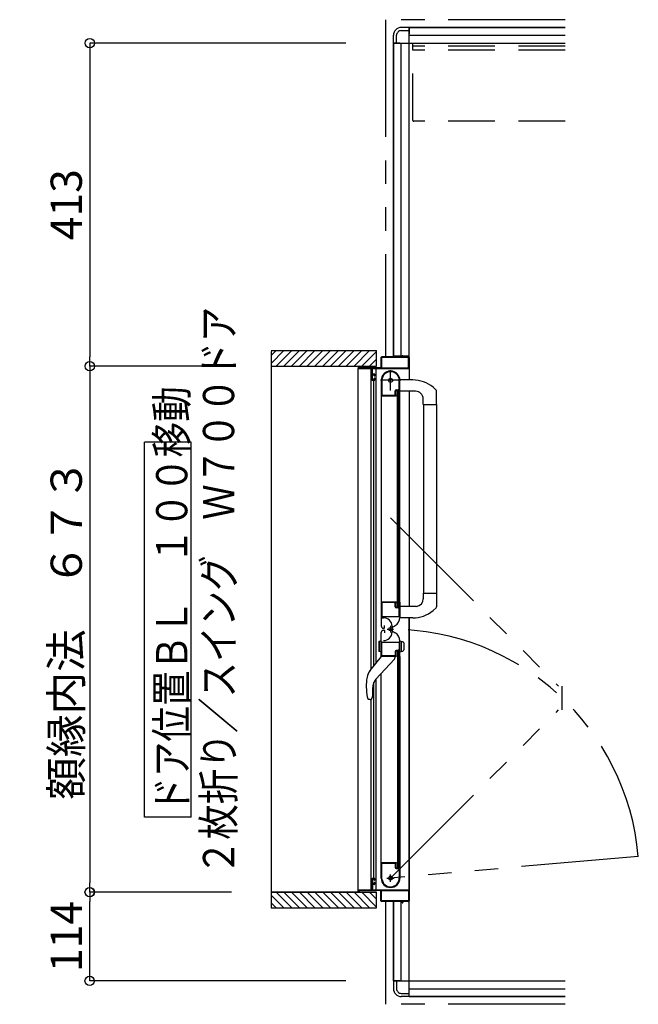
# Model space of a CAD drawing. Extents: x -405 to 205, y -16 to 288.
# Drawn here: x -243 to -203, y 159 to 222 of the extents above; entities that cross this region are included whole.
import ezdxf

# ---------------------------------------------------------------- set-up
doc = ezdxf.new("R2010")
doc.units = 0
doc.header["$MEASUREMENT"] = 0
for name, pattern in [('CENTER', [12, 7.5, -1.5, 1.5, -1.5]), ('DASHED', [4.5, 3, -1.5]), ('PHANTOM', [15, 7.5, -1.5, 1.5, -1.5, 1.5, -1.5])]:
    doc.linetypes.add(name, pattern=pattern)
doc.layers.get('0').update_dxf_attribs({"linetype": 'CONTINUOUS'})
doc.layers.get('DEFPOINTS').update_dxf_attribs({"linetype": 'CONTINUOUS'})
doc.layers.add('VIEW0001', color=7, linetype='CONTINUOUS')
doc.styles.get("Standard").update_dxf_attribs({"font": 'ROMANS', "bigfont": 'EXTFONT'})
doc.dimstyles.new('ISO-25', dxfattribs={"dimtxt": 2.5, "dimasz": 2.5, "dimexe": 1.25, "dimexo": 0.625, "dimtad": 1, "dimdec": 4, "dimdsep": 46, "dimtxsty": 'Standard', "dimcen": 2.5, "dimadec": 0, "dimazin": 0, "dimtfac": 1, "dimtdec": 4, "dimtmove": 0, "dimatfit": 3, "dimfxl": 1, "dimtolj": 1, "dimtzin": 0, "dimarcsym": 0})

# ---------------------------------------------------------------- blocks, each defined once
blk = doc.blocks.new('_ORIGIN')
at = {"color": 0, "linetype": 'ByBlock'}
blk.add_line((0, 0), (-1, 0), dxfattribs=at)
blk.add_circle((0, 0), 0.5, dxfattribs=at)
blk = doc.blocks.new('*D43')
at = {"layer": 'DEFPOINTS', "color": 0}
for p in [(-238.019008, 166.553377), (-226.395029, 166.553377), (-219.069993, 160.878365)]:
    blk.add_point(p, dxfattribs=at)
at = {"layer": 'VIEW0001', "color": 0, "lineweight": -2}
for p, q in [((-228.935029, 166.553377), (-238.019008, 166.553377)), ((-238.019008, 161.478365), (-238.019008, 165.953377)), ((-221.609993, 160.878365), (-238.019008, 160.878365))]:
    blk.add_line(p, q, dxfattribs=at)
at = {"layer": 'VIEW0001', "color": 0, "lineweight": -2, "xscale": 0.6, "yscale": 0.6, "zscale": 0.6}
for p, rotation in [((-238.019008, 166.553377), 90), ((-238.019008, 160.878365), 270)]:
    blk.add_blockref('_ORIGIN', p, dxfattribs=dict(at, rotation=rotation))
at = {"layer": 'VIEW0001', "color": 0, "insert": (-239.519008, 163.716871), "char_height": 2, "attachment_point": 5, "rotation": 90}
blk.add_mtext('\\A1;114', dxfattribs=at)
blk = doc.blocks.new('*D46')
at = {"layer": 'DEFPOINTS', "color": 0}
for p in [(-226.39503, 200.203377), (-238.018008, 166.553377), (-226.395029, 166.553377)]:
    blk.add_point(p, dxfattribs=at)
at = {"layer": 'VIEW0001', "color": 0, "lineweight": -2}
for p, q in [((-228.93503, 200.203377), (-238.018008, 200.203377)), ((-238.018008, 199.603377), (-238.018008, 167.153377)), ((-228.935029, 166.553377), (-238.018008, 166.553377))]:
    blk.add_line(p, q, dxfattribs=at)
at = {"layer": 'VIEW0001', "color": 0, "lineweight": -2, "xscale": 0.6, "yscale": 0.6, "zscale": 0.6}
for p, rotation in [((-238.018008, 200.203377), 90), ((-238.018008, 166.553377), 270)]:
    blk.add_blockref('_ORIGIN', p, dxfattribs=dict(at, rotation=rotation))
at = {"layer": 'VIEW0001', "color": 0, "insert": (-239.518008, 183.379377), "char_height": 2, "attachment_point": 5, "rotation": 90}
blk.add_mtext('\\A1;額縁内法\u3000６７３', dxfattribs=at)
blk = doc.blocks.new('*D47')
at = {"layer": 'DEFPOINTS', "color": 0}
for p in [(-219.069993, 220.878365), (-238.018008, 200.203377), (-226.39503, 200.203377)]:
    blk.add_point(p, dxfattribs=at)
at = {"layer": 'VIEW0001', "color": 0, "lineweight": -2}
for p, q in [((-221.609993, 220.878365), (-238.018008, 220.878365)), ((-238.018008, 220.278365), (-238.018008, 200.803377))]:
    blk.add_line(p, q, dxfattribs=at)
at = {"layer": 'VIEW0001', "color": 0, "lineweight": -2, "xscale": 0.6, "yscale": 0.6, "zscale": 0.6}
for p, rotation in [((-238.018008, 220.878365), 90), ((-238.018008, 200.203377), 270)]:
    blk.add_blockref('_ORIGIN', p, dxfattribs=dict(at, rotation=rotation))
at = {"layer": 'VIEW0001', "color": 0, "insert": (-239.518008, 210.541871), "char_height": 2, "attachment_point": 5, "rotation": 90}
blk.add_mtext('\\A1;413', dxfattribs=at)

msp = doc.modelspace()

# ---------------------------------------------------------------- linework, layer by layer
at = {"layer": 'VIEW0001', "color": 7, "linetype": 'PHANTOM'}
for p, q in [((-219.069993, 222.378365), (-219.069993, 200.803377)), ((-207.569993, 222.378365), (-219.069993, 222.378365)), ((-218.754994, 190.500147), (-207.994609, 179.739762)), ((-207.794609, 179.739762), (-207.794609, 178.213762)), ((-218.754994, 167.453377), (-207.994609, 178.213762)), ((-202.890596, 168.841332), (-218.754994, 167.453377)), ((-219.069993, 165.953377), (-219.069993, 159.378365)), ((-207.569993, 159.378365), (-219.069993, 159.378365))]:
    msp.add_line(p, q, dxfattribs=at)
at = {"layer": 'VIEW0001', "color": 7, "linetype": 'Continuous'}
for p, q in [((-217.569993, 221.878365), (-218.069993, 221.878365)), ((-217.569993, 221.878365), (-207.569993, 221.878365)), ((-217.569993, 200.753377), (-217.569993, 221.878365)), ((-207.569993, 221.878365), (-217.569993, 221.878365)), ((-217.569993, 221.878365), (-217.569993, 221.478368)), ((-218.569993, 220.878365), (-218.569993, 221.378365)), ((-218.369993, 220.878365), (-218.369993, 221.378365)), ((-218.069993, 221.678365), (-217.569993, 221.678365)), ((-217.569993, 221.378365), (-207.569993, 221.378365)), ((-218.569993, 200.803377), (-218.569993, 220.878365)), ((-218.569993, 220.878365), (-207.569993, 220.878365)), ((-218.569993, 220.878365), (-218.569993, 200.803377)), ((-218.169993, 220.878365), (-218.569993, 220.878365)), ((-218.069993, 200.803377), (-218.069993, 220.878365)), ((-226.39503, 201.203377), (-219.644999, 201.203377)), ((-226.39503, 200.388097), (-225.579749, 201.203377)), ((-226.39503, 200.883072), (-226.074724, 201.203377)), ((-226.39503, 201.152492), (-226.395029, 165.553377)), ((-226.084774, 200.203377), (-225.08479, 201.203362)), ((-225.589791, 200.203377), (-224.589828, 201.20334)), ((-225.094846, 200.203339), (-224.094823, 201.203362)), ((-224.594834, 200.203361), (-223.594855, 201.20334)), ((-224.09478, 200.203426), (-223.094843, 201.203362)), ((-223.594747, 200.203426), (-222.59481, 201.203362)), ((-223.094724, 200.203444), (-222.094832, 201.203338)), ((-222.594724, 200.203469), (-221.594831, 201.203362)), ((-222.094713, 200.20349), (-221.094819, 201.203384)), ((-221.594701, 200.203512), (-220.594851, 201.203362)), ((-221.094679, 200.203523), (-220.094829, 201.203373)), ((-220.594668, 200.203544), (-219.644999, 201.153213)), ((-219.644999, 200.203801), (-219.644999, 201.203377)), ((-220.094656, 200.203566), (-219.644999, 200.653223)), ((-219.369993, 200.753377), (-219.369993, 200.118377)), ((-219.324993, 200.743377), (-219.324993, 200.118377)), ((-218.024993, 200.803377), (-219.319993, 200.803377)), ((-217.629993, 200.758377), (-219.309993, 200.758377)), ((-218.569993, 200.878365), (-217.569993, 200.878365)), ((-218.009993, 200.868377), (-218.009993, 200.818377)), ((-217.979993, 200.878377), (-217.999993, 200.878377)), ((-217.969993, 200.818377), (-217.969993, 200.868377)), ((-217.619993, 200.803377), (-217.954993, 200.803377)), ((-217.614993, 200.118377), (-217.614993, 200.743377)), ((-217.569993, 200.75557), (-217.569993, 199.328958)), ((-226.39503, 200.203377), (-219.644999, 200.203377)), ((-220.819993, 200.188377), (-220.819993, 200.068377)), ((-220.819993, 166.703377), (-220.819993, 200.053377)), ((-220.804993, 200.053377), (-219.969993, 200.053377)), ((-220.769993, 200.118377), (-220.769993, 200.188377)), ((-219.384993, 200.103377), (-220.754993, 200.103377)), ((-219.993164, 180.82389), (-219.993162, 200.053377)), ((-219.954993, 200.038377), (-219.954993, 199.353377)), ((-219.904993, 199.718377), (-219.904993, 200.038377)), ((-219.889993, 200.053377), (-217.594993, 200.053377)), ((-219.676482, 181.208056), (-219.67648, 200.053377)), ((-219.309993, 200.103377), (-217.629993, 200.103377)), ((-219.904993, 199.373377), (-219.904993, 199.643377)), ((-219.904993, 199.303377), (-219.804993, 199.303377)), ((-219.804993, 199.703377), (-219.889993, 199.703377)), ((-219.889993, 199.658377), (-219.819993, 199.658377)), ((-219.819993, 199.358377), (-219.889993, 199.358377)), ((-219.816482, 181.038223), (-219.81648, 199.303377)), ((-219.804993, 199.643377), (-219.804993, 199.598377)), ((-219.804993, 199.418377), (-219.804993, 199.373377)), ((-219.789993, 199.583377), (-219.769993, 199.583377)), ((-219.769993, 199.433377), (-219.789993, 199.433377)), ((-219.754993, 199.598377), (-219.754993, 199.653377)), ((-219.754993, 199.353377), (-219.754993, 199.418377)), ((-219.354994, 199.30379), (-219.354994, 185.128378)), ((-219.304994, 199.377032), (-219.304994, 198.363378)), ((-218.199994, 198.773378), (-218.199994, 199.303378)), ((-218.154994, 198.318378), (-218.154994, 199.303378)), ((-217.327409, 199.328111), (-218.144995, 199.330965)), ((-218.464994, 198.363378), (-218.464994, 198.623378)), ((-218.419994, 198.378378), (-218.419994, 198.603378)), ((-218.389994, 198.698378), (-218.274994, 198.698378)), ((-218.369994, 198.653378), (-218.244994, 198.653378)), ((-218.319994, 198.628377), (-218.219994, 198.628377)), ((-218.319994, 184.803377), (-218.319994, 198.628377)), ((-218.219994, 184.803377), (-218.219994, 198.628377)), ((-217.159995, 198.607797), (-218.154995, 198.607797)), ((-217.569993, 198.60359), (-217.569993, 184.828843)), ((-216.031561, 198.866652), (-215.832424, 198.682295)), ((-215.804995, 197.752797), (-215.804995, 198.613495)), ((-219.344994, 198.303378), (-218.403486, 198.303378)), ((-219.294994, 198.353378), (-218.474994, 198.353378)), ((-218.390624, 198.31066), (-218.382131, 198.324815)), ((-218.379994, 198.332533), (-218.379994, 198.338378)), ((-218.217856, 198.324815), (-218.209363, 198.31066)), ((-218.196501, 198.303378), (-218.169994, 198.303378)), ((-218.169994, 185.128377), (-218.169994, 198.303377)), ((-216.659995, 197.752797), (-216.659995, 198.107797)), ((-216.659995, 197.752797), (-215.804995, 197.752797)), ((-216.654995, 197.752797), (-216.654997, 185.678957)), ((-215.804995, 197.752797), (-215.804997, 184.817659)), ((-231.513101, 195.352934), (-234.513101, 195.352934)), ((-234.513101, 171.352935), (-234.513101, 195.352934)), ((-231.513101, 171.352935), (-231.513101, 195.352934)), ((-216.659995, 185.678958), (-216.659995, 185.323958)), ((-216.659995, 185.678958), (-215.804995, 185.678958)), ((-219.354994, 185.159183), (-219.354994, 183.588857)), ((-219.354994, 185.128377), (-218.403486, 185.128377)), ((-219.304994, 185.068378), (-219.304994, 184.208378)), ((-218.479994, 185.078378), (-219.294994, 185.078378)), ((-218.464994, 184.813378), (-218.464994, 185.063378)), ((-218.419994, 184.828378), (-218.419994, 185.053378)), ((-218.382131, 185.10694), (-218.390624, 185.121095)), ((-218.274994, 184.738378), (-218.389994, 184.738378)), ((-218.379994, 185.093378), (-218.379994, 185.099223)), ((-218.244994, 184.778378), (-218.369994, 184.778378)), ((-218.219994, 184.803377), (-218.319994, 184.803377)), ((-218.209363, 185.121095), (-218.217856, 185.10694)), ((-218.199994, 184.213378), (-218.199994, 184.663378)), ((-218.169994, 185.128378), (-218.196501, 185.128378)), ((-218.154994, 185.113378), (-218.154994, 184.127068)), ((-217.090701, 184.828783), (-218.144995, 184.82901)), ((-216.03031, 184.566261), (-215.832424, 184.749459)), ((-219.294994, 184.198378), (-218.214994, 184.198378)), ((-219.281066, 184.108377), (-219.201066, 184.108377)), ((-217.327409, 184.103643), (-218.144995, 184.100789)), ((-217.569993, 184.102797), (-217.569993, 166.003377)), ((-217.569993, 159.878365), (-217.569993, 184.102797)), ((-219.204994, 183.438378), (-219.174994, 183.438378)), ((-219.149994, 183.463378), (-219.149994, 183.613378)), ((-218.661066, 183.568377), (-218.661066, 183.188377)), ((-218.584994, 183.532397), (-218.454994, 183.607452)), ((-219.354994, 181.598051), (-219.354994, 183.168377)), ((-219.204994, 183.318377), (-219.174994, 183.318377)), ((-219.149994, 183.293377), (-219.149994, 183.143377)), ((-218.584994, 183.224358), (-218.454994, 183.149303)), ((-219.504853, 182.560786), (-219.504853, 181.994808)), ((-219.354994, 182.627797), (-219.478912, 182.594593)), ((-219.454994, 181.954592), (-219.454994, 182.601002)), ((-219.354994, 181.927797), (-219.354994, 182.627797)), ((-219.304994, 181.688377), (-219.304994, 182.548377)), ((-219.294994, 182.558377), (-218.214994, 182.558377)), ((-218.199994, 182.543377), (-218.199994, 182.093377)), ((-218.154994, 181.643377), (-218.154994, 182.629687)), ((-218.154992, 182.627797), (-217.96058, 182.575705)), ((-218.054992, 181.954592), (-218.054992, 182.601002)), ((-217.904992, 182.50326), (-217.904992, 182.052334)), ((-220.068138, 180.732938), (-219.329995, 181.628377)), ((-218.509401, 181.466527), (-219.687138, 180.178377)), ((-219.354994, 181.927797), (-219.478912, 181.961001)), ((-218.403486, 181.628377), (-219.344994, 181.628377)), ((-218.479994, 181.678377), (-219.294994, 181.678377)), ((-218.479995, 181.628377), (-218.479995, 181.537513)), ((-218.464994, 181.943377), (-218.464994, 181.693377)), ((-218.419994, 181.928377), (-218.419994, 181.703377)), ((-218.382131, 181.649815), (-218.390624, 181.63566)), ((-218.274994, 182.018377), (-218.389994, 182.018377)), ((-218.379994, 181.663377), (-218.379994, 181.657532)), ((-218.244994, 181.978377), (-218.369994, 181.978377)), ((-218.319994, 181.953377), (-218.319994, 168.128377)), ((-218.219994, 181.953377), (-218.319994, 181.953377)), ((-218.219994, 181.953377), (-218.219994, 168.128377)), ((-218.209363, 181.63566), (-218.217856, 181.649815)), ((-218.169994, 181.628377), (-218.196501, 181.628377)), ((-218.169994, 181.628377), (-218.169994, 168.453377)), ((-218.154992, 181.927797), (-217.96058, 181.979889)), ((-219.676482, 166.703377), (-219.676481, 180.190033)), ((-219.354994, 167.453377), (-219.354994, 180.54166)), ((-219.913743, 179.594701), (-219.913743, 179.075456)), ((-219.816482, 167.453377), (-219.816481, 179.993204)), ((-220.248011, 179.04172), (-220.203852, 178.92653)), ((-220.176557, 178.891802), (-220.203854, 178.926535)), ((-220.176557, 178.891802), (-220.176316, 178.891577)), ((-220.05194, 178.878377), (-220.133822, 178.878377)), ((-219.993165, 166.703377), (-219.993163, 178.878377)), ((-219.975463, 178.913907), (-219.977404, 178.91171)), ((-231.513101, 171.352935), (-234.513101, 171.352935)), ((-219.344994, 168.453377), (-218.403486, 168.453377)), ((-219.304994, 167.379723), (-219.304994, 168.393377)), ((-219.294994, 168.403377), (-218.474994, 168.403377)), ((-218.464994, 168.393377), (-218.464994, 168.133377)), ((-218.419994, 168.378377), (-218.419994, 168.153377)), ((-218.390624, 168.446095), (-218.382131, 168.43194)), ((-218.379994, 168.424222), (-218.379994, 168.418377)), ((-218.217856, 168.43194), (-218.209363, 168.446095)), ((-218.196501, 168.453377), (-218.169994, 168.453377)), ((-218.154994, 168.438377), (-218.154994, 167.453377)), ((-218.389994, 168.058377), (-218.274994, 168.058377)), ((-218.369994, 168.103377), (-218.244994, 168.103377)), ((-218.319994, 168.128377), (-218.219994, 168.128377)), ((-218.199994, 167.983377), (-218.199994, 167.453377)), ((-219.954993, 166.718377), (-219.954993, 167.403377)), ((-219.904993, 167.453377), (-219.804993, 167.453377)), ((-219.904993, 167.383377), (-219.904993, 167.113377)), ((-219.904993, 167.038377), (-219.904993, 166.718377)), ((-219.819993, 167.398377), (-219.889993, 167.398377)), ((-219.889993, 167.098377), (-219.819993, 167.098377)), ((-219.804993, 167.053377), (-219.889993, 167.053377)), ((-219.804993, 167.338377), (-219.804993, 167.383377)), ((-219.804993, 167.113377), (-219.804993, 167.158377)), ((-219.769993, 167.323377), (-219.789993, 167.323377)), ((-219.789993, 167.173377), (-219.769993, 167.173377)), ((-219.754993, 167.403377), (-219.754993, 167.338377)), ((-219.754993, 167.158377), (-219.754993, 167.103377)), ((-226.395029, 166.553377), (-219.644999, 166.553377)), ((-226.395029, 166.368719), (-225.579688, 165.553377)), ((-226.084713, 166.553377), (-225.084757, 165.553422)), ((-225.589773, 166.553377), (-224.589817, 165.553422)), ((-225.094856, 166.553401), (-224.094855, 165.5534)), ((-224.594823, 166.553401), (-223.594844, 165.553422)), ((-224.094747, 166.553358), (-223.094811, 165.553422)), ((-223.594757, 166.553315), (-222.594843, 165.5534)), ((-223.094703, 166.553313), (-222.094811, 165.553418)), ((-222.594735, 166.553272), (-221.594863, 165.5534)), ((-222.094702, 166.553272), (-221.09483, 165.5534)), ((-221.594669, 166.553272), (-220.594819, 165.553422)), ((-221.094679, 166.553228), (-220.094845, 165.553395)), ((-220.819993, 166.568377), (-220.819993, 166.688377)), ((-220.804993, 166.703377), (-219.969993, 166.703377)), ((-220.769993, 166.638377), (-220.769993, 166.568377)), ((-219.384993, 166.653377), (-220.754993, 166.653377)), ((-220.594646, 166.553228), (-219.644999, 165.603581)), ((-220.094613, 166.553228), (-219.644999, 166.103614)), ((-219.889993, 166.703377), (-217.594993, 166.703377)), ((-219.644999, 165.553377), (-219.644999, 166.553818)), ((-219.369993, 166.003377), (-219.369993, 166.638377)), ((-219.324993, 166.013377), (-219.324993, 166.638377)), ((-219.309993, 166.653377), (-217.629993, 166.653377)), ((-217.614993, 166.638377), (-217.614993, 166.013377)), ((-226.395029, 165.873744), (-226.074662, 165.553377)), ((-218.024993, 165.953377), (-219.319993, 165.953377)), ((-217.629993, 165.998377), (-219.309993, 165.998377)), ((-218.569993, 160.878365), (-218.569993, 165.953377)), ((-218.569993, 165.953377), (-218.569993, 160.878365)), ((-218.069993, 160.878365), (-218.069993, 165.953377)), ((-218.009993, 165.888377), (-218.009993, 165.938377)), ((-217.979993, 165.878377), (-217.999993, 165.878377)), ((-217.969993, 165.938377), (-217.969993, 165.888377)), ((-217.619993, 165.953377), (-217.954993, 165.953377)), ((-226.395029, 165.553377), (-219.644999, 165.553377)), ((-218.569993, 160.878365), (-207.569993, 160.878365)), ((-218.169993, 160.878365), (-218.569993, 160.878365)), ((-218.569993, 160.878365), (-218.569993, 160.378365)), ((-218.369993, 160.878365), (-218.369993, 160.378365)), ((-218.069993, 160.078365), (-217.569993, 160.078365)), ((-217.569993, 160.378365), (-207.569993, 160.378365)), ((-217.569993, 159.878365), (-217.569993, 160.278363)), ((-217.569993, 159.878365), (-218.069993, 159.878365)), ((-217.569993, 159.878365), (-207.569993, 159.878365)), ((-207.569993, 159.878365), (-217.569993, 159.878365))]:
    msp.add_line(p, q, dxfattribs=at)
at = {"layer": 'VIEW0001', "color": 191, "linetype": 'DASHED'}
for p, q in [((-217.320043, 215.928365), (-217.320043, 220.878365)), ((-207.569993, 220.678365), (-217.320043, 220.678365)), ((-207.569993, 220.428365), (-217.320043, 220.428365)), ((-207.569993, 215.878365), (-217.320043, 215.878365))]:
    msp.add_line(p, q, dxfattribs=at)
at = {"layer": 'VIEW0001', "color": 7, "linetype": 'CENTER'}
for p, q in [((-218.754994, 198.653377), (-218.754994, 199.953377)), ((-218.104994, 199.303377), (-219.404994, 199.303377)), ((-218.967496, 183.378617), (-218.576092, 183.378617)), ((-218.754996, 183.591117), (-218.754996, 183.166117)), ((-218.754994, 167.223377), (-218.754994, 167.683377)), ((-218.984994, 167.453377), (-218.524994, 167.453377))]:
    msp.add_line(p, q, dxfattribs=at)
at = {"layer": 'VIEW0001', "color": 160, "linetype": 'Continuous'}
msp.add_line((-219.644999, 166.553377), (-226.395029, 166.553377), dxfattribs=at)
at = {"layer": 'VIEW0001', "color": 7, "linetype": 'Continuous'}
for points in [[(-219.974883, 178.914576), (-219.974207, 178.915362), (-219.973441, 178.916259), (-219.972594, 178.917261), (-219.971673, 178.91836), (-219.970687, 178.919551), (-219.969643, 178.920827), (-219.968549, 178.922182), (-219.967413, 178.923609), (-219.966242, 178.925101), (-219.965241, 178.926398), (-219.964222, 178.927736), (-219.963188, 178.929115), (-219.962139, 178.930533), (-219.961078, 178.931991), (-219.960005, 178.933488), (-219.958923, 178.935023), (-219.957832, 178.936596), (-219.956733, 178.938207), (-219.955629, 178.939854), (-219.953669, 178.942852), (-219.951702, 178.945961), (-219.949733, 178.949175), (-219.947769, 178.952492), (-219.945816, 178.955907), (-219.943879, 178.959418), (-219.941965, 178.963021), (-219.940079, 178.966711), (-219.938229, 178.970485), (-219.936419, 178.97434), (-219.934761, 178.978032), (-219.933147, 178.98179), (-219.931581, 178.985612), (-219.930064, 178.989498), (-219.928599, 178.993445), (-219.92719, 178.997452), (-219.925839, 179.001518), (-219.924548, 179.005641), (-219.923321, 179.009819), (-219.922161, 179.014052), (-219.92111, 179.018168), (-219.920124, 179.02233), (-219.919204, 179.026537), (-219.918349, 179.030785), (-219.917562, 179.035072), (-219.916842, 179.039397), (-219.916191, 179.043756), (-219.915609, 179.048149), (-219.915098, 179.052571), (-219.914657, 179.057022), (-219.914474, 179.059132), (-219.914308, 179.061248), (-219.914161, 179.063369), (-219.914033, 179.065496), (-219.913926, 179.067629), (-219.913841, 179.069767), (-219.913779, 179.071911), (-219.913741, 179.074061), (-219.913729, 179.076216), (-219.913743, 179.078306)], [(-220.133822, 178.878377), (-220.13605, 178.87861), (-220.138278, 178.878849), (-220.140505, 178.879101), (-220.142732, 178.879372), (-220.144958, 178.879668), (-220.147184, 178.879996), (-220.149408, 178.880363), (-220.15163, 178.880773), (-220.153851, 178.881234), (-220.15607, 178.881753), (-220.158285, 178.882334), (-220.160488, 178.882987), (-220.162666, 178.883716), (-220.164809, 178.88453), (-220.166906, 178.885435), (-220.168946, 178.886439), (-220.170918, 178.887548), (-220.172811, 178.888769), (-220.174614, 178.89011), (-220.176316, 178.891577)]]:
    msp.add_lwpolyline(points, dxfattribs=at)
for centre, radius in [((-218.754994, 199.303377), 0.125), ((-218.754996, 183.378617), 0.1125), ((-218.754994, 167.453377), 0.125)]:
    msp.add_circle(centre, radius, dxfattribs=at)
for centre, radius, start, end in [((-218.069993, 221.378365), 0.5, 89.999997, 180), ((-218.069993, 221.378365), 0.3, 89.999997, 180), ((-219.319993, 200.753377), 0.05, 90, 180), ((-219.309993, 200.743377), 0.015, 90, 180), ((-218.024993, 200.818377), 0.015, 270, 0), ((-217.999993, 200.868377), 0.01, 90, 180), ((-217.979993, 200.868377), 0.01, 0, 90), ((-217.954993, 200.818377), 0.015, 180, 270), ((-217.629993, 200.743377), 0.015, 0, 90), ((-217.619993, 200.753377), 0.05, 0, 90), ((-220.804993, 200.188377), 0.015, 90, 180), ((-220.804993, 200.068377), 0.015, 180, 270), ((-220.784993, 200.188377), 0.015, 0, 90), ((-220.754993, 200.118377), 0.015, 180, 270), ((-219.969993, 200.038377), 0.015, 0, 90), ((-219.889993, 200.038377), 0.015, 90, 180), ((-219.889993, 199.718377), 0.015, 180, 270), ((-219.384993, 200.118377), 0.015, 270, 0), ((-218.754994, 199.303378), 0.6, 0, 180), ((-219.309993, 200.118377), 0.015, 180, 270), ((-218.754994, 199.303378), 0.555, 0, 172.232934), ((-217.629993, 200.118377), 0.015, 270, 0), ((-217.594993, 200.078377), 0.025, 270, 0), ((-219.904993, 199.353377), 0.05, 180, 270), ((-219.889993, 199.643377), 0.015, 90, 180), ((-219.889993, 199.373377), 0.015, 180, 270), ((-219.819993, 199.643377), 0.015, 0, 90), ((-219.819993, 199.373377), 0.015, 270, 0), ((-219.804993, 199.653377), 0.05, 0, 90), ((-219.789993, 199.598377), 0.015, 180, 270), ((-219.789993, 199.418377), 0.015, 90, 180), ((-219.804993, 199.353377), 0.05, 270, 0), ((-219.769993, 199.598377), 0.015, 270, 0), ((-219.769993, 199.418377), 0.015, 0, 90), ((-219.294994, 199.377032), 0.01, 172.232934, 180), ((-217.334635, 197.258124), 2.07, 50.975819, 89.8), ((-218.389994, 198.623378), 0.075, 90, 180), ((-218.369994, 198.603378), 0.05, 90, 180), ((-218.274994, 198.773378), 0.075, 270, 0), ((-218.244994, 198.628378), 0.025, 0, 90), ((-217.159995, 198.107797), 0.5, 0, 90), ((-215.904995, 198.613495), 0.1, 0, 43.472428), ((-219.344994, 198.313378), 0.01, 180, 270), ((-219.294994, 198.363378), 0.01, 180, 270), ((-218.474994, 198.363378), 0.01, 270, 0), ((-218.394994, 198.378378), 0.025, 180, 270), ((-218.403486, 198.318378), 0.015, 270, 329.036243), ((-218.394994, 198.338378), 0.015, 0, 90), ((-218.394994, 198.332533), 0.015, 329.036243, 0), ((-218.204994, 198.332533), 0.015, 180, 210.963757), ((-218.196501, 198.318378), 0.015, 210.963757, 270), ((-218.169994, 198.318378), 0.015, 270, 0), ((-217.159995, 185.323958), 0.5, 277.955619, 0), ((-219.344994, 185.118378), 0.01, 90, 180), ((-219.294994, 185.068378), 0.01, 90, 180), ((-218.479994, 185.063378), 0.015, 0, 90), ((-218.389994, 184.813378), 0.075, 180, 270), ((-218.394994, 185.053378), 0.025, 90, 180), ((-218.369994, 184.828378), 0.05, 180, 270), ((-218.403486, 185.113378), 0.015, 30.963757, 90), ((-218.394994, 185.093378), 0.015, 270, 0), ((-218.394994, 185.099223), 0.015, 0, 30.963757), ((-218.274994, 184.663378), 0.075, 0, 90), ((-218.244994, 184.803378), 0.025, 270, 0), ((-218.204994, 185.099223), 0.015, 149.036243, 180), ((-218.196501, 185.113378), 0.015, 90, 149.036243), ((-218.169994, 185.113378), 0.015, 0, 90), ((-215.904995, 184.81826), 0.1, 316.527572, 0), ((-219.294994, 184.208378), 0.01, 180, 270), ((-219.201066, 183.568377), 0.54, 0, 90), ((-218.754994, 184.127068), 0.6, 300, 0), ((-218.214994, 184.213378), 0.015, 270, 0), ((-217.334635, 186.173631), 2.07, 270.2, 309.058138), ((-219.204994, 183.588378), 0.15, 180, 270), ((-219.174994, 183.463378), 0.025, 270, 0), ((-219.204994, 183.168377), 0.15, 90, 180), ((-219.201066, 183.188377), 0.54, 270, 0), ((-219.174994, 183.293377), 0.025, 0, 90), ((-218.754994, 182.629687), 0.6, 0, 60), ((-219.469853, 182.560786), 0.035, 105, 180), ((-219.294994, 182.548377), 0.01, 90, 180), ((-218.274994, 182.093377), 0.075, 270, 0), ((-218.214994, 182.543377), 0.015, 0, 90), ((-217.979992, 182.50326), 0.075, 0, 75), ((-219.469853, 181.994808), 0.035, 180, 255), ((-219.344994, 181.638377), 0.01, 180, 270), ((-219.294994, 181.688377), 0.01, 180, 270), ((-218.579995, 181.537513), 0.1, 317.56377, 0), ((-218.479994, 181.693377), 0.015, 270, 0), ((-218.389994, 181.943377), 0.075, 90, 180), ((-218.369994, 181.928377), 0.05, 90, 180), ((-218.394994, 181.703377), 0.025, 180, 270), ((-218.403486, 181.643377), 0.015, 270, 329.036243), ((-218.394994, 181.663377), 0.015, 0, 90), ((-218.394994, 181.657532), 0.015, 329.036243, 0), ((-218.244994, 181.953377), 0.025, 0, 90), ((-218.204994, 181.657532), 0.015, 180, 210.963757), ((-218.196501, 181.643377), 0.015, 210.963757, 270), ((-218.169994, 181.643377), 0.015, 270, 0), ((-217.979992, 182.052334), 0.075, 285, 0), ((-216.639995, 179.713377), 3.67, 170.711564, 190.545296), ((-219.373676, 180.160467), 0.9, 140.5, 170.711564), ((-219.048743, 179.594701), 0.865, 137.56377, 180), ((-220.05194, 178.978377), 0.1, 270, 318.189685), ((-219.344994, 168.443377), 0.01, 90, 180), ((-219.294994, 168.393377), 0.01, 90, 180), ((-218.474994, 168.393377), 0.01, 0, 90), ((-218.394994, 168.378377), 0.025, 90, 180), ((-218.403486, 168.438377), 0.015, 30.963757, 90), ((-218.394994, 168.418377), 0.015, 270, 0), ((-218.394994, 168.424222), 0.015, 0, 30.963757), ((-218.204994, 168.424222), 0.015, 149.036243, 180), ((-218.196501, 168.438377), 0.015, 90, 149.036243), ((-218.169994, 168.438377), 0.015, 0, 90), ((-218.389994, 168.133377), 0.075, 180, 270), ((-218.369994, 168.153377), 0.05, 180, 270), ((-218.274994, 167.983377), 0.075, 0, 90), ((-218.244994, 168.128377), 0.025, 270, 0), ((-219.904993, 167.403377), 0.05, 90, 180), ((-219.889993, 167.383377), 0.015, 90, 180), ((-219.889993, 167.113377), 0.015, 180, 270), ((-219.889993, 167.038377), 0.015, 90, 180), ((-219.819993, 167.383377), 0.015, 0, 90), ((-219.819993, 167.113377), 0.015, 270, 0), ((-219.804993, 167.403377), 0.05, 0, 90), ((-219.789993, 167.338377), 0.015, 180, 270), ((-219.789993, 167.158377), 0.015, 90, 180), ((-219.804993, 167.103377), 0.05, 270, 0), ((-219.769993, 167.338377), 0.015, 270, 0), ((-219.769993, 167.158377), 0.015, 0, 90), ((-219.339994, 167.553024), 0.015, 177.306461, 180), ((-218.754994, 167.453377), 0.6, 180, 0), ((-219.294994, 167.379723), 0.01, 180, 187.767066), ((-218.754994, 167.453377), 0.555, 187.767066, 0), ((-220.804993, 166.688377), 0.015, 90, 180), ((-220.804993, 166.568377), 0.015, 180, 270), ((-220.784993, 166.568377), 0.015, 270, 0), ((-220.754993, 166.638377), 0.015, 90, 180), ((-219.969993, 166.718377), 0.015, 270, 0), ((-219.889993, 166.718377), 0.015, 180, 270), ((-219.384993, 166.638377), 0.015, 0, 90), ((-219.309993, 166.638377), 0.015, 90, 180), ((-217.629993, 166.638377), 0.015, 0, 90), ((-217.594993, 166.678377), 0.025, 0, 90), ((-219.319993, 166.003377), 0.05, 180, 270), ((-219.309993, 166.013377), 0.015, 180, 270), ((-218.024993, 165.938377), 0.015, 0, 90), ((-217.999993, 165.888377), 0.01, 180, 270), ((-217.979993, 165.888377), 0.01, 270, 0), ((-217.954993, 165.938377), 0.015, 90, 180), ((-217.629993, 166.013377), 0.015, 270, 0), ((-217.619993, 166.003377), 0.05, 270, 0), ((-218.069993, 160.378365), 0.5, 180, 270.000003), ((-218.069993, 160.378365), 0.3, 180, 270.000003)]:
    msp.add_arc(centre, radius, start, end, dxfattribs=at)
at = {"layer": 'VIEW0001', "color": 191, "linetype": 'DASHED'}
msp.add_arc((-217.270043, 215.928365), 0.05, 180, 270, dxfattribs=at)
at = {"layer": 'VIEW0001', "color": 7, "linetype": 'PHANTOM'}
msp.add_arc((-218.754996, 167.453377), 15.925, 4.999999, 90, dxfattribs=at)

# ---------------------------------------------------------------- texts
at = {"layer": 'VIEW0001', "color": 7, "width": 0.833333}
for s, p in [('２枚折り／スイング\u3000Ｗ７００ドア', (-228.766434, 167.638268)), ('ドア位置ＢＬ\u3000１００移動', (-231.763768, 171.638268))]:
    msp.add_text(s, height=2, rotation=90, dxfattribs=at).set_placement(p)

# ---------------------------------------------------------------- dimensions: what is measured, and where the dimension line sits
at = {"layer": 'VIEW0001', "color": 7}
for base, p1, p2, angle, text, override, picture, middle in [((-238.018008, 200.203377), (-219.069993, 220.878365), (-226.39503, 200.203377), 90, '413', {"dimtxt": 2, "dimasz": 0.6, "dimexe": 0, "dimexo": 2.54, "dimgap": 0.5, "dimtad": 1, "dimtih": 0, "dimtoh": 0, "dimdsep": 46, "dimblk1": 'ORIGIN', "dimblk2": 'ORIGIN', "dimsah": 1, "dimse1": 0, "dimse2": 1, "dimtmove": 0}, '*D47', (-238.018008, 210.541871)), ((-238.018008, 166.553377), (-226.39503, 200.203377), (-226.395029, 166.553377), 90, '額縁内法\u3000６７３', {"dimtxt": 2, "dimasz": 0.6, "dimexe": 0, "dimexo": 2.54, "dimgap": 0.5, "dimtad": 1, "dimtih": 0, "dimtoh": 0, "dimdsep": 46, "dimblk1": 'ORIGIN', "dimblk2": 'ORIGIN', "dimsah": 1, "dimse1": 0, "dimse2": 0, "dimtmove": 0}, '*D46', (-238.018008, 183.379377)), ((-238.019008, 166.553377), (-219.069993, 160.878365), (-226.395029, 166.553377), 270, '114', {"dimtxt": 2, "dimasz": 0.6, "dimexe": 0, "dimexo": 2.54, "dimgap": 0.5, "dimtad": 1, "dimtih": 0, "dimtoh": 0, "dimdsep": 46, "dimblk1": 'ORIGIN', "dimblk2": 'ORIGIN', "dimsah": 1, "dimse1": 0, "dimse2": 0, "dimtmove": 0}, '*D43', (-238.019008, 163.716871))]:
    dim = msp.add_linear_dim(base=base, p1=p1, p2=p2, angle=angle, text=text, dimstyle='ISO-25', override=override, dxfattribs=at)
    dim.commit()
    dim.dimension.update_dxf_attribs({"geometry": picture, "text_midpoint": middle, "dimtype": 160})

doc.saveas('drawing.dxf')
